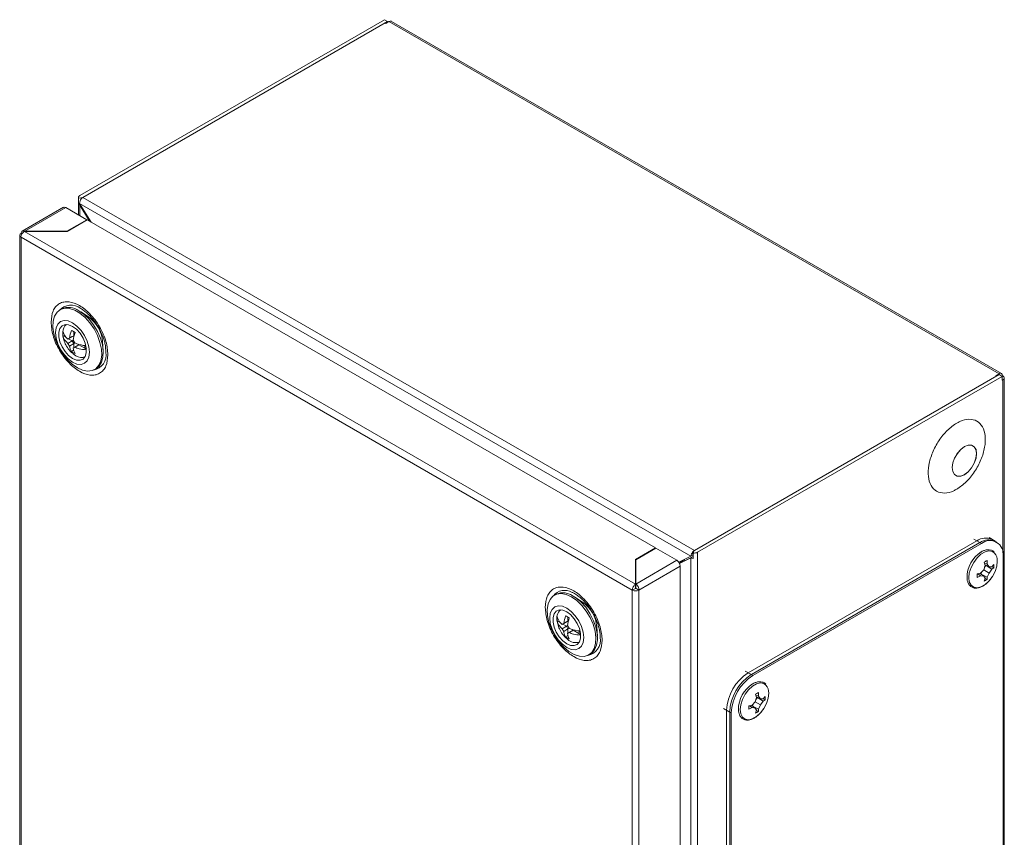
# Model space of a CAD drawing. Units: millimetres. Extents: x 0 to 3276, y -514 to 1397.
# Drawn here: x 1184 to 1409, y 764 to 951 of the extents above; entities that cross this region are included whole.
import ezdxf

# ---------------------------------------------------------------- set-up
doc = ezdxf.new("R2010")
doc.units = ezdxf.units.MM

msp = doc.modelspace()

# ---------------------------------------------------------------- linework, layer by layer
at = {"color": 7, "linetype": 'Continuous', "lineweight": 15}
for p, q in [((1197.38, 911), (1267.14, 951.27)), ((1267.14, 951.27), (1267.84, 950.86)), ((1198.09, 910.59), (1267.84, 950.86)), ((1267.24, 950.51), (1198.09, 910.59)), ((1267.42, 950.41), (1267.24, 950.51)), ((1268.16, 950.84), (1267.42, 950.41)), ((1267.84, 950.86), (1267.84, 950.65)), ((1268.16, 950.84), (1407.81, 870.22)), ((1408.36, 870.27), (1268.71, 950.89)), ((1198.09, 910.59), (1338.1, 829.77)), ((1197.06, 910.55), (1197.06, 906.61)), ((1197.08, 910.41), (1198.06, 910.54)), ((1197.08, 909.19), (1197.08, 910.41)), ((1197.08, 909.19), (1197.36, 909.22)), ((1197.35, 909.22), (1337.27, 828.44)), ((1197.35, 909.22), (1199.97, 904.93)), ((1197.54, 908.92), (1197.38, 908.83)), ((1199.57, 905.16), (1197.38, 908.83)), ((1193.65, 908.32), (1184.21, 902.87)), ((1184.8, 902.83), (1194.2, 908.26)), ((1199.01, 905.49), (1194.2, 908.26)), ((1194.41, 902.83), (1199.01, 905.49)), ((1194.48, 902.79), (1199.08, 905.45)), ((1199.01, 905.49), (1199.01, 905.41)), ((1199.08, 905.45), (1329.19, 830.34)), ((1183.62, 901.89), (1183.62, 658.73)), ((1183.95, 902.34), (1184.14, 902.23)), ((1324.59, 822.05), (1184.72, 902.79)), ((1184.72, 902.79), (1194.48, 902.79)), ((1184.8, 902.83), (1194.41, 902.83)), ((1184.8, 902.79), (1184.8, 902.83)), ((1194.41, 902.79), (1194.41, 902.83)), ((1183.88, 901.49), (1183.95, 901.45)), ((1183.95, 901.45), (1323.81, 820.7)), ((1183.95, 658.28), (1183.95, 901.45)), ((1193.22, 885.05), (1192.87, 884.85)), ((1199.35, 883.24), (1197.59, 884.4)), ((1197.62, 885.13), (1197.82, 885.01)), ((1196, 879.85), (1196, 878.93)), ((1194.35, 878.5), (1193.52, 878.98)), ((1195.65, 878.73), (1194.68, 878.16)), ((1194.68, 878.16), (1195.03, 878.37)), ((1195.65, 877.75), (1194.68, 877.18)), ((1195.03, 876.57), (1194.68, 877.18)), ((1194.8, 878.24), (1195.65, 877.75)), ((1196, 878.93), (1195.03, 878.37)), ((1196, 877.14), (1195.03, 876.57)), ((1195.65, 878.73), (1196, 878.93)), ((1195.65, 878.73), (1196.06, 878.8)), ((1195.88, 877.92), (1195.65, 877.75)), ((1196, 877.14), (1195.65, 877.75)), ((1195.88, 877.88), (1196.23, 877.27)), ((1196.1, 878.95), (1196, 878.93)), ((1196, 877.14), (1196.27, 877.25)), ((1196, 877.14), (1196, 876.16)), ((1197.2, 876.85), (1196.23, 876.29)), ((1197.16, 877.01), (1196.85, 876.65)), ((1197.2, 876.85), (1198.51, 876.1)), ((1202.74, 875.49), (1202.6, 877.59)), ((1195.98, 875.62), (1195.46, 875.32)), ((1196.23, 876.29), (1195.88, 876.08)), ((1196.49, 874.35), (1195.88, 874.77)), ((1198.51, 876.1), (1198.89, 875.88)), ((1203.28, 876.44), (1203.38, 875.15)), ((1200.76, 871.17), (1201.12, 871.38)), ((1407.85, 870.03), (1338.1, 829.77)), ((1407.07, 869.79), (1407.81, 870.22)), ((1408.56, 869.63), (1407.85, 870.03)), ((1338.1, 829.77), (1407.25, 869.69)), ((1408.56, 869.63), (1338.8, 829.36)), ((1407.25, 869.69), (1407.07, 869.79)), ((1408.45, 869.69), (1408.59, 869.77)), ((1408.56, 868.73), (1408.56, 869.63)), ((1408.7, 868.81), (1408.56, 868.73)), ((1408.59, 869.77), (1408.7, 869.71)), ((1409.02, 626.09), (1409.02, 869.26)), ((1350.4, 801.76), (1402.73, 831.96)), ((1402.73, 831.96), (1403.79, 831.35)), ((1406.93, 831.9), (1405.52, 832.72)), ((1407.29, 831.7), (1406.23, 832.31)), ((1329.19, 830.34), (1324.59, 827.68)), ((1329.26, 830.3), (1324.66, 827.64)), ((1329.19, 830.26), (1329.19, 830.34)), ((1334.07, 827.52), (1329.26, 830.3)), ((1337.79, 829.19), (1338, 829.75)), ((1403.43, 831.56), (1351.11, 801.35)), ((1351.46, 801.14), (1403.79, 831.35)), ((1324.59, 827.68), (1324.59, 822.05)), ((1324.66, 827.64), (1324.66, 822.09)), ((1334.07, 827.52), (1324.66, 822.09)), ((1334.51, 827.1), (1337.27, 828.44)), ((1337.79, 828.41), (1334.69, 826.8)), ((1337.25, 828.09), (1334.7, 826.77)), ((1335.76, 827.6), (1334.81, 827.05)), ((1334.81, 827.05), (1334.81, 827.24)), ((1335.76, 827.6), (1335.76, 827.71)), ((1335.98, 827.47), (1335.76, 827.6)), ((1337.79, 828.4), (1337.25, 828.09)), ((1337.25, 828.09), (1337.25, 585.66)), ((1337.79, 828.74), (1337.27, 828.44)), ((1337.44, 828.97), (1337.79, 828.92)), ((1337.79, 829.19), (1337.79, 827.96)), ((1338.8, 829.36), (1338.8, 584.39)), ((1405.06, 827.47), (1405.11, 826.62)), ((1408.74, 828.49), (1408.74, 661.92)), ((1324.66, 826.91), (1324.59, 826.87)), ((1325.37, 820.7), (1334.84, 826.17)), ((1334.98, 826.95), (1334.81, 827.05)), ((1334.84, 583.01), (1334.84, 826.17)), ((1403.6, 824.56), (1404.31, 825.33)), ((1404.31, 825.33), (1404.63, 826.34)), ((1405.56, 824.61), (1404.31, 825.33)), ((1404.63, 826.34), (1404.37, 827.07)), ((1404.42, 826.92), (1405.11, 826.62)), ((1404.51, 825.97), (1404.82, 826.36)), ((1405.56, 826.05), (1404.59, 826.45)), ((1404.86, 826.34), (1406.14, 825.47)), ((1405.11, 826.62), (1405.56, 826.05)), ((1405.56, 826.05), (1406.14, 826.02)), ((1406.14, 825.47), (1405.56, 824.61)), ((1406.14, 826.02), (1406.6, 826.58)), ((1406.6, 825.78), (1406.14, 825.47)), ((1406.16, 826.05), (1406.6, 825.78)), ((1406.6, 826.58), (1406.6, 825.78)), ((1402.84, 824.41), (1403.6, 824.56)), ((1402.84, 823.61), (1402.84, 824.41)), ((1403.6, 824), (1402.84, 823.61)), ((1403.6, 824), (1402.99, 824.44)), ((1404.31, 823.89), (1403.48, 824.53)), ((1404.31, 823.89), (1403.6, 824)), ((1403.68, 824.38), (1403.86, 824.84)), ((1405.11, 823.68), (1403.72, 824.35)), ((1404.63, 823.41), (1404.31, 823.89)), ((1404.37, 822.73), (1404.63, 823.41)), ((1405.06, 823.13), (1404.62, 823.38)), ((1405.11, 823.68), (1405.06, 823.13)), ((1405.56, 824.61), (1405.11, 823.68)), ((1323.81, 820.7), (1323.88, 820.66)), ((1323.81, 820.7), (1323.81, 577.54)), ((1323.89, 820.66), (1323.88, 820.66)), ((1324.59, 821.07), (1323.89, 820.66)), ((1324.59, 822.34), (1324.66, 822.38)), ((1324.59, 822.05), (1324.59, 821.23)), ((1324.66, 821.63), (1324.59, 821.59)), ((1324.66, 822.09), (1324.66, 821.27)), ((1325.37, 820.7), (1324.66, 821.11)), ((1325.37, 577.54), (1325.37, 820.7)), ((1306.36, 819.74), (1306.01, 819.54)), ((1312.48, 817.92), (1310.73, 819.09)), ((1309.14, 814.54), (1309.14, 813.62)), ((1307.49, 813.19), (1306.66, 813.66)), ((1308.79, 813.41), (1307.81, 812.85)), ((1307.81, 812.85), (1308.17, 813.05)), ((1308.79, 812.43), (1307.81, 811.87)), ((1308.17, 811.26), (1307.81, 811.87)), ((1307.94, 812.92), (1308.79, 812.43)), ((1309.14, 813.62), (1308.17, 813.05)), ((1309.14, 811.82), (1308.17, 811.26)), ((1308.79, 813.41), (1309.14, 813.62)), ((1308.79, 813.41), (1309.2, 813.49)), ((1309.02, 812.6), (1308.79, 812.43)), ((1309.14, 811.82), (1308.79, 812.43)), ((1309.01, 812.56), (1309.37, 811.95)), ((1309.23, 813.64), (1309.14, 813.62)), ((1309.14, 811.82), (1309.41, 811.94)), ((1309.14, 811.82), (1309.14, 810.84)), ((1310.34, 811.54), (1309.37, 810.97)), ((1310.3, 811.7), (1309.99, 811.33)), ((1310.34, 811.54), (1311.64, 810.79)), ((1315.87, 810.17), (1315.74, 812.28)), ((1309.12, 810.31), (1308.6, 810.01)), ((1309.37, 810.97), (1309.01, 810.77)), ((1312.03, 810.56), (1311.64, 810.79)), ((1313.9, 805.86), (1314.25, 806.07)), ((1350.4, 801.76), (1351.46, 801.14)), ((1351.99, 795.13), (1352.3, 796.13)), ((1352.3, 796.13), (1352.04, 796.86)), ((1352.1, 796.71), (1352.78, 796.41)), ((1352.19, 795.76), (1352.49, 796.15)), ((1353.23, 795.84), (1352.26, 796.24)), ((1352.54, 796.13), (1353.81, 795.26)), ((1352.74, 797.26), (1352.78, 796.41)), ((1352.78, 796.41), (1353.23, 795.84)), ((1353.23, 795.84), (1353.81, 795.82)), ((1353.81, 795.82), (1354.27, 796.38)), ((1353.83, 795.84), (1354.27, 795.58)), ((1354.27, 796.38), (1354.27, 795.58)), ((1350.51, 794.21), (1351.27, 794.35)), ((1350.51, 793.41), (1350.51, 794.21)), ((1351.27, 793.79), (1350.51, 793.41)), ((1351.27, 793.79), (1350.66, 794.24)), ((1351.99, 793.69), (1351.15, 794.33)), ((1351.27, 794.35), (1351.99, 795.13)), ((1351.99, 793.69), (1351.27, 793.79)), ((1351.35, 794.17), (1351.53, 794.63)), ((1352.78, 793.48), (1351.39, 794.15)), ((1353.23, 794.41), (1351.99, 795.12)), ((1352.3, 793.2), (1351.99, 793.69)), ((1352.78, 793.48), (1352.74, 792.92)), ((1353.23, 794.41), (1352.78, 793.48)), ((1353.81, 795.26), (1353.23, 794.41)), ((1354.27, 795.58), (1353.81, 795.26)), ((1346.51, 792.57), (1345.45, 793.18)), ((1345.45, 626.61), (1345.45, 793.18)), ((1346.16, 792.78), (1346.16, 626.2)), ((1346.51, 626), (1346.51, 792.57)), ((1352.04, 792.52), (1352.3, 793.2)), ((1352.74, 792.92), (1352.29, 793.17))]:
    msp.add_line(p, q, dxfattribs=at)
at = {"color": 8, "linetype": 'Continuous', "lineweight": 15}
for p, q in [((1197.38, 906.43), (1197.38, 908.83)), ((1408.7, 868.81), (1408.7, 829.2)), ((1402.02, 832.37), (1403.43, 831.56)), ((1351.11, 801.35), (1349.69, 802.17)), ((1344.74, 793.59), (1346.16, 792.78))]:
    msp.add_line(p, q, dxfattribs=at)
at = {"color": 7, "linetype": 'Continuous', "lineweight": 15, "flags": 128}
for points in [[(1183.88, 901.49), (1183.76, 901.59), (1183.68, 901.69), (1183.64, 901.81), (1183.63, 901.92), (1183.65, 902.04), (1183.72, 902.15), (1183.82, 902.25), (1183.95, 902.34)], [(1196.82, 871.57), (1195.62, 872.41), (1194.47, 873.51), (1193.44, 874.83), (1192.56, 876.3), (1191.88, 877.84), (1191.44, 879.39), (1191.24, 880.88), (1191.31, 882.24), (1191.63, 883.39), (1192.2, 884.3), (1192.98, 884.91), (1193.94, 885.2), (1195.03, 885.15), (1196.21, 884.77), (1197.42, 884.07), (1198.6, 883.09), (1199.69, 881.87), (1200.66, 880.48), (1201.44, 878.96), (1202, 877.4), (1202.33, 875.87), (1202.39, 874.45), (1202.2, 873.18), (1201.75, 872.15), (1201.07, 871.38), (1200.19, 870.93), (1199.16, 870.81), (1198.02, 871.02), (1196.82, 871.57)], [(1197.17, 884.66), (1198.37, 883.82), (1199.51, 882.71), (1200.55, 881.4), (1201.42, 879.93), (1202.1, 878.39), (1202.55, 876.84), (1202.74, 875.35), (1202.68, 873.99), (1202.36, 872.84), (1201.79, 871.93), (1201.12, 871.38)], [(1195.72, 872.88), (1194.71, 873.62), (1193.77, 874.61), (1192.97, 875.79), (1192.35, 877.08), (1191.96, 878.39), (1191.82, 879.63), (1191.96, 880.72), (1192.35, 881.58), (1192.97, 882.15), (1193.77, 882.4), (1194.71, 882.31), (1195.72, 881.88), (1196.73, 881.14), (1197.67, 880.15), (1198.47, 878.97), (1199.09, 877.68), (1199.48, 876.37), (1199.62, 875.13), (1199.48, 874.04), (1199.09, 873.18), (1198.47, 872.61), (1197.67, 872.36), (1196.73, 872.45), (1195.72, 872.88)], [(1195.72, 881.05), (1196.62, 880.39), (1197.44, 879.48), (1198.12, 878.4), (1198.61, 877.24), (1198.87, 876.08), (1198.87, 875.04), (1198.61, 874.18), (1198.12, 873.59), (1197.44, 873.3), (1196.62, 873.34), (1195.72, 873.71), (1194.82, 874.37), (1194, 875.28), (1193.32, 876.36), (1192.83, 877.52), (1192.57, 878.67), (1192.57, 879.72), (1192.83, 880.58), (1193.32, 881.17), (1194, 881.46), (1194.82, 881.42), (1195.72, 881.05)], [(1193.54, 878.81), (1193.49, 879.29), (1193.48, 879.57)], [(1402.68, 851.94), (1402.54, 850.87), (1402.15, 849.75), (1401.53, 848.68), (1400.76, 847.78), (1399.9, 847.12), (1399.04, 846.78), (1398.26, 846.79), (1397.65, 847.15), (1397.25, 847.82), (1397.12, 848.73), (1397.25, 849.8), (1397.65, 850.93), (1398.26, 851.99), (1399.04, 852.9), (1399.9, 853.55), (1400.76, 853.89), (1401.53, 853.88), (1402.15, 853.52), (1402.54, 852.86), (1402.68, 851.94)], [(1402.67, 851.94), (1402.53, 852.85), (1402.14, 853.51), (1401.53, 853.87), (1400.75, 853.88), (1399.9, 853.54), (1399.04, 852.89), (1398.27, 851.99), (1397.65, 850.92), (1397.26, 849.8), (1397.12, 848.74), (1397.26, 847.82), (1397.65, 847.16), (1398.27, 846.81), (1399.04, 846.8), (1399.9, 847.13), (1400.75, 847.79), (1401.53, 848.69), (1402.14, 849.75), (1402.53, 850.87), (1402.67, 851.94)], [(1407.41, 827.32), (1407.28, 826.18), (1406.89, 824.98), (1406.29, 823.81), (1405.5, 822.78), (1404.61, 821.96), (1403.68, 821.43), (1402.87, 821.22)], [(1309.95, 819.15), (1311.15, 818.3), (1312.3, 817.2), (1313.33, 815.88), (1314.21, 814.42), (1314.89, 812.87), (1315.33, 811.32), (1315.53, 809.83), (1315.46, 808.48), (1315.14, 807.32), (1314.57, 806.41), (1313.79, 805.8), (1312.83, 805.51), (1311.74, 805.56), (1310.56, 805.94), (1309.35, 806.64), (1308.17, 807.62), (1307.07, 808.84), (1306.11, 810.24), (1305.33, 811.75), (1304.77, 813.31), (1304.44, 814.84), (1304.38, 816.27), (1304.57, 817.53), (1305.02, 818.57), (1305.7, 819.33), (1306.57, 819.78), (1307.61, 819.9), (1308.75, 819.69), (1309.95, 819.15)], [(1306.36, 819.74), (1306.47, 819.8), (1307.43, 820.09), (1308.52, 820.04), (1309.7, 819.66), (1310.91, 818.96), (1312.09, 817.98), (1313.19, 816.77), (1314.15, 815.37), (1314.93, 813.85), (1315.49, 812.3), (1315.82, 810.77), (1315.88, 809.34), (1315.69, 808.07), (1315.24, 807.04), (1314.56, 806.27), (1314.25, 806.07)], [(1310.07, 820.17), (1310.16, 820.13), (1310.76, 819.82)], [(1310.07, 820.17), (1310.07, 820.17), (1310.26, 820.16)], [(1308.86, 816.56), (1309.87, 815.83), (1310.8, 814.84), (1311.61, 813.66), (1312.23, 812.37), (1312.62, 811.06), (1312.75, 809.82), (1312.62, 808.73), (1312.23, 807.87), (1311.61, 807.3), (1310.8, 807.05), (1309.87, 807.14), (1308.86, 807.57), (1307.85, 808.3), (1306.91, 809.3), (1306.1, 810.48), (1305.48, 811.77), (1305.09, 813.07), (1304.96, 814.32), (1305.09, 815.4), (1305.48, 816.26), (1306.1, 816.84), (1306.91, 817.09), (1307.85, 816.99), (1308.86, 816.56)], [(1308.86, 808.39), (1307.96, 809.06), (1307.14, 809.97), (1306.45, 811.05), (1305.96, 812.21), (1305.71, 813.36), (1305.71, 814.41), (1305.96, 815.26), (1306.45, 815.86), (1307.14, 816.15), (1307.96, 816.11), (1308.86, 815.74), (1309.75, 815.08), (1310.58, 814.16), (1311.26, 813.08), (1311.75, 811.92), (1312.01, 810.77), (1312.01, 809.73), (1311.75, 808.87), (1311.26, 808.27), (1310.58, 807.98), (1309.75, 808.02), (1308.86, 808.39)], [(1355.09, 797.11), (1354.95, 795.97), (1354.57, 794.77), (1353.96, 793.61), (1353.18, 792.57), (1352.28, 791.75), (1351.35, 791.22), (1350.54, 791.01)]]:
    msp.add_lwpolyline(points, dxfattribs=at)
at = {"color": 8, "linetype": 'Continuous', "lineweight": 15, "flags": 128}
for points in [[(1402.87, 821.22), (1402.79, 821.21), (1402.01, 821.34), (1401.4, 821.8), (1401.01, 822.56), (1400.88, 823.54), (1401.01, 824.68), (1401.4, 825.88), (1402.01, 827.05), (1402.79, 828.08), (1403.68, 828.9), (1404.61, 829.43), (1405.5, 829.65), (1406.29, 829.52), (1406.79, 829.17)], [(1350.54, 791.01), (1350.46, 791.01), (1349.68, 791.13), (1349.07, 791.59), (1348.68, 792.35), (1348.55, 793.34), (1348.68, 794.47), (1349.07, 795.67), (1349.68, 796.84), (1350.46, 797.87), (1351.35, 798.69), (1352.28, 799.23), (1353.18, 799.44), (1353.96, 799.31), (1354.46, 798.96)]]:
    msp.add_lwpolyline(points, dxfattribs=at)
at = {"color": 7, "linetype": 'Continuous', "lineweight": 15}
for centre, radius, start, end in [((1268.48, 950.39), 0.553, 65.6959, 125.6147), ((1197.56, 910.54), 0.492, 111.3288, 194.7877), ((1198.99, 909.18), 1.67, 122.5372, 158.2326), ((1198.11, 910.55), 0.0447, 111.32, 194.7966), ((1193.88, 907.81), 0.553, 54.3859, 114.3031), ((1194.86, 881.51), 3.9, 53.8179, 114.8715), ((1195.56, 879.81), 2.07, 125.3427, 180.1707), ((1194.93, 876.92), 7.71, 4.9766, 55.0181), ((1203.94, 877.1), 9, 160.375, 171.897), ((1194.5, 877.48), 2.81, 49.9766, 70.0288), ((1204.79, 876.61), 9, 160.375, 171.897), ((1198.58, 877.1), 3.59, 188.3824, 209.7031), ((1197.27, 877.47), 2.81, 229.9774, 250.0279), ((1199.43, 876.61), 3.59, 188.3824, 209.7031), ((1196.04, 876.56), 2.51, 349.3616, 2.4188), ((1197.72, 876.03), 2.08, 233.514, 295.1752), ((1408.12, 869.84), 0.48, 350.7872, 129.2017), ((1408.53, 869.26), 0.48, 290.784, 69.2163), ((1404.78, 829.1), 3.52, 65.6928, 125.6177), ((1405.48, 828.69), 3.52, 65.6928, 125.6177), ((1405.72, 828.98), 3.06, 350.7859, 129.2033), ((1339.05, 828.32), 1.74, 128.0018, 157.8793), ((1338.03, 829.9), 0.152, 261.7649, 297.4619), ((1333.15, 826.1), 1.69, 2.6065, 57.3935), ((1338.03, 830.84), 1.67, 261.7689, 297.4579), ((1407.46, 823.53), 6.98, 122.2641, 179.929), ((1404.96, 827.53), 2.46, 355.1117, 41.9602), ((1324.59, 822.22), 1.71, 245.824, 297.1884), ((1324.59, 821.24), 0.15, 266.8192, 297.5562), ((1308.98, 814.27), 2.42, 127.7254, 198.0394), ((1308.07, 811.62), 7.7, 4.9384, 55.0563), ((1317.08, 811.78), 9, 160.375, 171.897), ((1307.64, 812.16), 2.81, 49.9766, 70.0288), ((1317.92, 811.29), 9, 160.375, 171.897), ((1311.71, 811.78), 3.59, 188.3824, 209.7031), ((1310.41, 812.16), 2.81, 229.9774, 250.0279), ((1312.56, 811.29), 3.59, 188.3824, 209.7031), ((1310.88, 811.27), 2.6, 224.5296, 289.6132), ((1309.17, 811.25), 2.51, 349.3605, 2.4199), ((1356.2, 792.69), 10.76, 122.6055, 177.3945), ((1356.9, 792.29), 10.76, 122.6055, 177.3945), ((1357.26, 792.08), 10.76, 122.6055, 177.3945), ((1355.13, 793.32), 6.98, 122.2644, 179.9288), ((1352.63, 797.32), 2.46, 355.1123, 41.9597)]:
    msp.add_arc(centre, radius, start, end, dxfattribs=at)
at = {"color": 8, "linetype": 'Continuous', "lineweight": 15}
for centre, radius, start, end in [((1195.36, 882.26), 3.65, 51.725, 137.9546), ((1199.86, 874.56), 3.57, 280.8505, 9.4593), ((1308.38, 817.28), 3.35, 59.6988, 140.7331), ((1313, 809.25), 3.57, 280.8501, 9.4596)]:
    msp.add_arc(centre, radius, start, end, dxfattribs=at)
at = {"color": 7, "linetype": 'Continuous', "lineweight": 15}
for points in [[(1197.38, 908.83), (1197.23, 908.93), (1197.13, 909.06), (1197.08, 909.19)], [(1197.43, 909.8), (1197.37, 909.6), (1197.34, 909.4), (1197.35, 909.22)], [(1337.79, 827.96), (1337.59, 827.97), (1337.4, 828.02), (1337.25, 828.09)], [(1337.27, 828.44), (1337.29, 828.61), (1337.35, 828.79), (1337.44, 828.97)], [(1352.04, 796.86), (1352.16, 796.93), (1352.4, 797.06), (1352.63, 797.19), (1352.74, 797.26)], [(1352.74, 792.92), (1352.63, 792.85), (1352.4, 792.71), (1352.16, 792.58), (1352.04, 792.52)]]:
    msp.add_open_spline(points, degree=3, dxfattribs=at)
for points, knots in [([(1184.72, 902.79), (1184.62, 902.72), (1184.4, 902.59), (1184.13, 902.24), (1183.93, 901.85), (1183.89, 901.61), (1183.88, 901.49)], [0, 0, 0, 0, 0.2500016, 0.500003, 0.7500046, 1, 1, 1, 1]), ([(1183.95, 902.34), (1183.96, 902.46), (1184, 902.69), (1184.2, 902.89), (1184.47, 902.96), (1184.69, 902.88), (1184.8, 902.83)], [0, 0, 0, 0, 0.2499963, 0.4999975, 0.7499989, 1, 1, 1, 1]), ([(1203.82, 874.54), (1203.74, 875.54), (1203.6, 877.07), (1202.79, 879.29), (1201.95, 880.98), (1200.91, 882.55), (1199.39, 884.34), (1197.31, 886), (1195.23, 886.74), (1193.72, 886.7), (1192.67, 886.33), (1191.83, 885.61), (1191.02, 884.33), (1190.89, 882.95), (1190.8, 882.06)], [0, 0, 0, 0, 0.1197287, 0.1841805, 0.2500001, 0.3158198, 0.3802716, 0.5, 0.6197283, 0.6841802, 0.75, 0.8158196, 0.8802713, 1, 1, 1, 1]), ([(1197.81, 885), (1197.92, 884.93), (1198.31, 884.71), (1198.98, 884.17), (1199.73, 883.45), (1200.39, 882.71), (1201.03, 881.87), (1201.44, 881.21), (1201.68, 880.82)], [0, 0, 0, 0, 0.080978, 0.279379, 0.480531, 0.629003, 0.777377, 1, 1, 1, 1]), ([(1190.8, 882.06), (1190.89, 881.06), (1191.02, 879.53), (1191.83, 877.31), (1192.67, 875.62), (1193.72, 874.04), (1195.23, 872.26), (1197.31, 870.6), (1199.39, 869.86), (1200.91, 869.89), (1201.95, 870.27), (1202.79, 870.98), (1203.6, 872.27), (1203.74, 873.64), (1203.82, 874.54)], [0, 0, 0, 0, 0.119728, 0.18418, 0.25, 0.31582, 0.380271, 0.5, 0.619729, 0.68418, 0.75, 0.81582, 0.880272, 1, 1, 1, 1]), ([(1193.52, 878.98), (1193.51, 879.15), (1193.47, 879.49), (1193.51, 879.8), (1193.52, 879.96)], [0, 0, 0, 0, 0.499994, 1, 1, 1, 1]), ([(1193.52, 879.96), (1193.66, 879.54), (1193.86, 878.9), (1194.47, 878.35), (1194.68, 878.16)], [0, 0, 0, 0, 0.650953, 1, 1, 1, 1]), ([(1201.68, 880.82), (1201.93, 880.35), (1202.28, 879.7), (1202.68, 878.71), (1202.96, 877.88), (1203.18, 877.05), (1203.25, 876.57), (1203.27, 876.39)], [0, 0, 0, 0, 0.317183, 0.445846, 0.656508, 0.870696, 1, 1, 1, 1]), ([(1193.52, 878.98), (1193.52, 878.96), (1193.52, 878.9), (1193.54, 878.83), (1193.56, 878.78)], [0, 0, 0, 0, 0.192206, 1, 1, 1, 1]), ([(1194.68, 877.18), (1194.31, 877.55), (1193.74, 878.11), (1193.58, 878.75), (1193.52, 878.98)], [0, 0, 0, 0, 0.650951, 1, 1, 1, 1]), ([(1193.56, 878.78), (1193.63, 878.42), (1193.79, 877.63), (1194.34, 876.49), (1195.04, 875.5), (1195.64, 875.01), (1195.88, 874.82)], [0, 0, 0, 0, 0.23208, 0.512894, 0.803694, 1, 1, 1, 1]), ([(1196.23, 877.27), (1196.86, 877.05), (1197.65, 876.77), (1198.55, 876.68), (1198.73, 876.67)], [0, 0, 0, 0, 0.796989, 1, 1, 1, 1]), ([(1198.86, 875.69), (1198.31, 875.76), (1197.36, 875.86), (1196.56, 876.16), (1196.23, 876.29)], [0, 0, 0, 0, 0.591451, 1, 1, 1, 1]), ([(1398.13, 843.8), (1398.86, 844.31), (1400.34, 845.33), (1402.29, 847.76), (1403.78, 850.54), (1404.63, 853.42), (1404.75, 856.07), (1404.12, 858.19), (1402.82, 859.54), (1400.99, 859.96), (1399.32, 859.54), (1397.63, 858.67), (1395.92, 857.35), (1393.97, 854.96), (1392.48, 852.17), (1391.63, 849.29), (1391.51, 846.64), (1392.14, 844.53), (1393.44, 843.18), (1395.27, 842.76), (1396.94, 843.16), (1397.9, 843.68), (1398.13, 843.8)], [0, 0, 0, 0, 0.0536862, 0.1073725, 0.1610587, 0.2147448, 0.2684311, 0.3221172, 0.3758035, 0.4294897, 0.483176, 0.4999999, 0.5536862, 0.6073724, 0.6610586, 0.7147449, 0.7684312, 0.8221173, 0.8758036, 0.9294898, 0.9831761, 1, 1, 1, 1]), ([(1406.73, 829.35), (1406.67, 829.42), (1406.47, 829.67), (1405.94, 829.9), (1405.23, 829.98), (1404.5, 829.81), (1404, 829.62), (1403.75, 829.44), (1403.73, 829.42)], [0, 0, 0, 0, 0.080099, 0.316835, 0.552975, 0.774403, 0.97408, 1, 1, 1, 1]), ([(1404.37, 827.07), (1404.49, 827.14), (1404.73, 827.26), (1404.95, 827.4), (1405.06, 827.47)], [0, 0, 0, 0, 0.5, 1, 1, 1, 1]), ([(1400.49, 823.54), (1400.49, 823.45), (1400.49, 823.11), (1400.62, 822.59), (1400.89, 821.99), (1401.33, 821.5), (1401.94, 821.2), (1402.45, 821.1), (1402.73, 821.16), (1402.75, 821.16)], [0, 0, 0, 0, 0.062373, 0.226891, 0.396817, 0.576813, 0.779964, 0.982602, 1, 1, 1, 1]), ([(1402.75, 821.16), (1402.97, 821.2), (1403.41, 821.26), (1404.1, 821.59), (1404.74, 822.03), (1405.3, 822.54), (1405.88, 823.19), (1406.23, 823.74), (1406.46, 824.09)], [0, 0, 0, 0, 0.167022, 0.332817, 0.51131, 0.647675, 0.774551, 1, 1, 1, 1]), ([(1405.06, 823.13), (1404.95, 823.06), (1404.73, 822.92), (1404.49, 822.79), (1404.37, 822.73)], [0, 0, 0, 0, 0.5, 1, 1, 1, 1]), ([(1316.96, 809.23), (1316.87, 810.22), (1316.74, 811.75), (1315.93, 813.97), (1315.09, 815.66), (1314.04, 817.24), (1312.53, 819.02), (1310.45, 820.69), (1308.37, 821.43), (1306.85, 821.39), (1305.81, 821.02), (1304.97, 820.3), (1304.16, 819.02), (1304.02, 817.64), (1303.94, 816.74)], [0, 0, 0, 0, 0.1197287, 0.1841804, 0.25, 0.3158198, 0.3802717, 0.5, 0.6197284, 0.6841802, 0.7499999, 0.8158195, 0.8802713, 1, 1, 1, 1]), ([(1323.88, 820.66), (1323.89, 820.79), (1323.9, 821.05), (1324.06, 821.46), (1324.3, 821.82), (1324.49, 821.97), (1324.59, 822.05)], [0, 0, 0, 0, 0.2499954, 0.499997, 0.7499984, 1, 1, 1, 1]), ([(1324.59, 821.23), (1324.59, 821.22), (1324.58, 821.2), (1324.57, 821.16), (1324.58, 821.11), (1324.59, 821.09), (1324.59, 821.07)], [0, 0, 0, 0, 0.250007, 0.5, 0.750015, 1, 1, 1, 1]), ([(1324.66, 822.09), (1324.76, 822.02), (1324.95, 821.86), (1325.19, 821.5), (1325.35, 821.09), (1325.36, 820.83), (1325.37, 820.7)], [0, 0, 0, 0, 0.250001, 0.500003, 0.750004, 1, 1, 1, 1]), ([(1324.66, 821.11), (1324.67, 821.13), (1324.68, 821.16), (1324.68, 821.2), (1324.67, 821.24), (1324.66, 821.26), (1324.66, 821.27)], [0, 0, 0, 0, 0.250003, 0.499974, 0.749985, 1, 1, 1, 1]), ([(1310.13, 820.12), (1310.24, 820.08), (1310.6, 819.94), (1311.27, 819.51), (1312.12, 818.86), (1312.87, 818.14), (1313.52, 817.4), (1314.17, 816.56), (1314.57, 815.9), (1314.81, 815.51)], [0, 0, 0, 0, 0.066272, 0.236172, 0.40107, 0.568254, 0.691654, 0.814972, 1, 1, 1, 1]), ([(1303.94, 816.74), (1304.02, 815.75), (1304.16, 814.22), (1304.97, 812), (1305.81, 810.31), (1306.85, 808.73), (1308.37, 806.95), (1310.45, 805.28), (1312.53, 804.55), (1314.04, 804.58), (1315.09, 804.95), (1315.93, 805.67), (1316.74, 806.95), (1316.87, 808.33), (1316.96, 809.23)], [0, 0, 0, 0, 0.119728, 0.18418, 0.25, 0.31582, 0.380271, 0.5, 0.619729, 0.68418, 0.75, 0.81582, 0.880272, 1, 1, 1, 1]), ([(1306.66, 813.66), (1306.64, 813.84), (1306.61, 814.18), (1306.64, 814.49), (1306.66, 814.64)], [0, 0, 0, 0, 0.499994, 1, 1, 1, 1]), ([(1306.66, 814.64), (1306.79, 814.23), (1307, 813.59), (1307.6, 813.04), (1307.81, 812.85)], [0, 0, 0, 0, 0.650951, 1, 1, 1, 1]), ([(1314.81, 815.51), (1315.06, 815.04), (1315.42, 814.39), (1315.82, 813.4), (1316.1, 812.57), (1316.34, 811.61), (1316.5, 810.67), (1316.51, 810.1), (1316.52, 809.82)], [0, 0, 0, 0, 0.241747, 0.339809, 0.500368, 0.663615, 0.834858, 1, 1, 1, 1]), ([(1306.66, 813.66), (1306.66, 813.65), (1306.66, 813.59), (1306.68, 813.54), (1306.69, 813.5)], [0, 0, 0, 0, 0.223098, 1, 1, 1, 1]), ([(1307.81, 811.87), (1307.44, 812.24), (1306.87, 812.8), (1306.71, 813.44), (1306.66, 813.66)], [0, 0, 0, 0, 0.650951, 1, 1, 1, 1]), ([(1306.69, 813.5), (1306.76, 813.13), (1306.92, 812.33), (1307.48, 811.18), (1308.18, 810.18), (1308.78, 809.69), (1309.03, 809.49)], [0, 0, 0, 0, 0.235586, 0.513686, 0.801676, 1, 1, 1, 1]), ([(1309.37, 811.95), (1310, 811.73), (1310.8, 811.45), (1311.71, 811.37), (1311.9, 811.35)], [0, 0, 0, 0, 0.788495, 1, 1, 1, 1]), ([(1311.98, 810.38), (1311.43, 810.45), (1310.49, 810.55), (1309.69, 810.85), (1309.37, 810.97)], [0, 0, 0, 0, 0.5885272, 1, 1, 1, 1]), ([(1354.4, 799.15), (1354.35, 799.21), (1354.14, 799.46), (1353.62, 799.69), (1352.9, 799.77), (1352.18, 799.61), (1351.68, 799.41), (1351.43, 799.24), (1351.4, 799.22)], [0, 0, 0, 0, 0.080099, 0.316835, 0.552975, 0.774402, 0.974079, 1, 1, 1, 1]), ([(1350.43, 790.96), (1350.65, 790.99), (1351.08, 791.06), (1351.78, 791.38), (1352.41, 791.82), (1352.97, 792.34), (1353.56, 792.98), (1353.91, 793.53), (1354.13, 793.89)], [0, 0, 0, 0, 0.167021, 0.332817, 0.51131, 0.647676, 0.774552, 1, 1, 1, 1]), ([(1348.16, 793.33), (1348.16, 793.24), (1348.16, 792.9), (1348.29, 792.38), (1348.56, 791.79), (1349, 791.29), (1349.62, 790.99), (1350.13, 790.89), (1350.41, 790.95), (1350.43, 790.96)], [0, 0, 0, 0, 0.062373, 0.226891, 0.396818, 0.576813, 0.779964, 0.982602, 1, 1, 1, 1])]:
    msp.add_open_spline(points, degree=3, knots=knots, dxfattribs=at)

doc.saveas('drawing.dxf')
